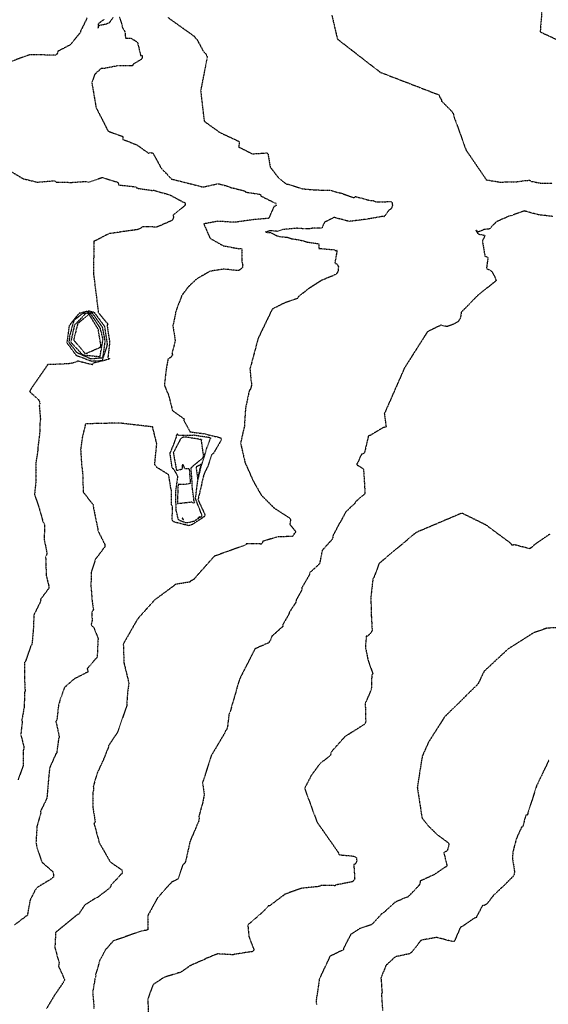
# Model space of a CAD drawing. Units: feet. Extents: x 2155656 to 2165879, y 13685587 to 13703164.
# Drawn here: x 2163531 to 2163981, y 13689018 to 13689857 of the extents above; entities that cross this region are included whole.
import ezdxf

# ---------------------------------------------------------------- set-up
doc = ezdxf.new("R2010")
doc.units = ezdxf.units.FT
doc.header["$MEASUREMENT"] = 0
doc.linetypes.add('HIDDEN2', pattern=[0.1875, 0.125, -0.0625])
doc.layers.add('CE-TOPO-MAJR', color=37, linetype='HIDDEN2')
doc.layers.add('CE-TOPO-MINR', color=39, linetype='HIDDEN2')

msp = doc.modelspace()

# ---------------------------------------------------------------- linework, layer by layer
at = {"layer": 'CE-TOPO-MAJR', "color": 37, "linetype": 'HIDDEN2', "lineweight": -3}
for points, elevation in [([(2163616.06, 13689860.01), (2163618.42, 13689852.07), (2163618.64, 13689850.57), (2163621.13, 13689846.39), (2163621.15, 13689841.54), (2163626.13, 13689841.5), (2163631.1, 13689838.4), (2163631.76, 13689837.02), (2163634.12, 13689826.88), (2163635.49, 13689826.69), (2163635.58, 13689825.01), (2163634.99, 13689823.57), (2163627.62, 13689819.17), (2163627.1, 13689817.9), (2163615.04, 13689818.05), (2163603.07, 13689815.76), (2163600.58, 13689815.73), (2163595.04, 13689810.67), (2163592.58, 13689803.82), (2163594.38, 13689793.17), (2163596.17, 13689782.51), (2163601.3, 13689772.42), (2163606.43, 13689762.32), (2163619.03, 13689757.8), (2163619.09, 13689756.7), (2163618.89, 13689755.37), (2163630.87, 13689750.67), (2163641.07, 13689743.48), (2163642.3, 13689744.07), (2163643.65, 13689743.87), (2163644.75, 13689743.39), (2163651.59, 13689730.89), (2163660.54, 13689721.47), (2163673.56, 13689718.24), (2163685.54, 13689715.24), (2163686.84, 13689714.59), (2163699.65, 13689717.43), (2163701.11, 13689717.41), (2163709.31, 13689715.07), (2163710.63, 13689714.4), (2163722.26, 13689711.54), (2163723.15, 13689711.07), (2163723.92, 13689710.35), (2163736.18, 13689708.45), (2163736.51, 13689707.11), (2163747.91, 13689701.45), (2163749.13, 13689701.13), (2163749.68, 13689699.78), (2163749.38, 13689698.46), (2163747.9, 13689698.29), (2163743.2, 13689687.95), (2163729.31, 13689686.8), (2163715.77, 13689684.76), (2163713.38, 13689684.64), (2163699.99, 13689685.52), (2163687.97, 13689683.25), (2163693.05, 13689671.57), (2163693.59, 13689670.88), (2163704.69, 13689664.62), (2163717.9, 13689662.14), (2163719.11, 13689662.23), (2163720.46, 13689661.91), (2163720.49, 13689650.51), (2163721.13, 13689648.29), (2163720.85, 13689646.12), (2163719.86, 13689645.12), (2163717.73, 13689643.42), (2163705.16, 13689644.68), (2163693.36, 13689642.94), (2163681.79, 13689636.24), (2163674.96, 13689629.81), (2163669.38, 13689622.46), (2163664.6, 13689610.11), (2163664.22, 13689608.79), (2163661.71, 13689596.58), (2163663.48, 13689584.24), (2163663.44, 13689582.87), (2163660.88, 13689573), (2163661.28, 13689571.61), (2163659.82, 13689569.52), (2163657.48, 13689568.06), (2163656.09, 13689560.48), (2163654.37, 13689545.79), (2163658.13, 13689536.79), (2163661.26, 13689524.24), (2163671.23, 13689517.15), (2163671.04, 13689515.68), (2163676.34, 13689505.98), (2163677.22, 13689505.96), (2163687.66, 13689504.62), (2163701.85, 13689501.18), (2163702.53, 13689500.88), (2163702.82, 13689500.43), (2163702.71, 13689498.94), (2163696.1, 13689487.59), (2163694.8, 13689486.81), (2163691.55, 13689477.14), (2163688.01, 13689469.69), (2163686.21, 13689462.49), (2163686.08, 13689461.16), (2163683.02, 13689448.3), (2163688.36, 13689436.78), (2163688.87, 13689435.34), (2163688.63, 13689433.91), (2163677.67, 13689426.75), (2163676.4, 13689426.51), (2163674.99, 13689426.09), (2163663.02, 13689429.16), (2163661.81, 13689429.75), (2163661.18, 13689431.14), (2163661.19, 13689442.74), (2163660.56, 13689443.51), (2163660.33, 13689456.73), (2163659.89, 13689458.17), (2163658.15, 13689469.44), (2163647.99, 13689475.72), (2163647.4, 13689477.11), (2163646.1, 13689477.53), (2163647.94, 13689495.9), (2163644.4, 13689510.26), (2163630.05, 13689511.91), (2163615.7, 13689513.56), (2163601.46, 13689513.21), (2163587.23, 13689512.86), (2163584.52, 13689501.62), (2163583.07, 13689490.84), (2163583.85, 13689478.33), (2163584.94, 13689468.93), (2163585.18, 13689454.8), (2163593.64, 13689443.96), (2163593.76, 13689442.65), (2163595.49, 13689433.8), (2163597.78, 13689422.89), (2163597.94, 13689421.45), (2163603.54, 13689410.3), (2163603.79, 13689409.31), (2163603.78, 13689408.28), (2163595.3, 13689397.01), (2163595.19, 13689395.8), (2163591.95, 13689386.12), (2163591.87, 13689374.42), (2163592.9, 13689361.14), (2163593.96, 13689354.68), (2163592.62, 13689352.35), (2163592.81, 13689345.19), (2163591.95, 13689341.41), (2163594.13, 13689339.68), (2163598.02, 13689329.8), (2163597.79, 13689328.47), (2163597.21, 13689315.17), (2163596.98, 13689313.92), (2163588.55, 13689304.05), (2163589.21, 13689302.6), (2163589.33, 13689301.45), (2163577.57, 13689295.51), (2163569.13, 13689288.03), (2163564.95, 13689276.04), (2163564.99, 13689275.56), (2163564.25, 13689273.35), (2163562.81, 13689260.57), (2163561.98, 13689259.35), (2163564.85, 13689246.23), (2163564.36, 13689245), (2163562.64, 13689232.46), (2163561.76, 13689231.25), (2163556.62, 13689219.67), (2163555.42, 13689207.01), (2163554.28, 13689193.73), (2163548.84, 13689182.69), (2163549.2, 13689181.34), (2163545.9, 13689170.34), (2163545, 13689155.87), (2163546.03, 13689150.76), (2163550.21, 13689139.27), (2163559.18, 13689131.48), (2163560.05, 13689128.37), (2163559.95, 13689126.69), (2163558.89, 13689126.01), (2163558.28, 13689125.12), (2163546.93, 13689118.3), (2163544.85, 13689116.59), (2163540.01, 13689107.06), (2163537.64, 13689093.86), (2163536.61, 13689093.3), (2163526.8, 13689085.85)], 600), ([(2163602.82, 13689857.33), (2163598.12, 13689853.85), (2163598, 13689852.85), (2163598.08, 13689850.09), (2163598.82, 13689852.57), (2163604.81, 13689853.67), (2163607.8, 13689854.96), (2163610.7, 13689859.05)], 600), ([(2163981.82, 13689226.03), (2163976.67, 13689215.33), (2163971.52, 13689204.63), (2163967.53, 13689192.08), (2163963.55, 13689179.52), (2163962.31, 13689179.56), (2163959.69, 13689169.54), (2163958.62, 13689169.13), (2163954.17, 13689159.18), (2163951.45, 13689148.78), (2163950.8, 13689143.39), (2163952.71, 13689131.03), (2163952.34, 13689129.07), (2163951.56, 13689127.39), (2163942.61, 13689118.24), (2163941.43, 13689117.41), (2163934.79, 13689111.04), (2163929.16, 13689103.79), (2163928.11, 13689103.02), (2163926.85, 13689102.45), (2163925.41, 13689102.47), (2163919.79, 13689091.81), (2163918.67, 13689091.76), (2163908.11, 13689084.51), (2163906.67, 13689084.09), (2163901.41, 13689071.85), (2163900.43, 13689071.76), (2163899.09, 13689071.9), (2163886.33, 13689075.17), (2163873.89, 13689073.01), (2163872.65, 13689072.25), (2163864.58, 13689062.16), (2163863.34, 13689061.33), (2163851.59, 13689058.81), (2163850.34, 13689058), (2163843.79, 13689051.92), (2163842.98, 13689051.47), (2163842.92, 13689050.62), (2163838.87, 13689040.9), (2163839.89, 13689028.44), (2163839.36, 13689027.05), (2163840.27, 13689012.83)], 595)]:
    msp.add_lwpolyline(points, dxfattribs=dict(at, elevation=elevation))
at = {"layer": 'CE-TOPO-MAJR', "color": 37, "linetype": 'HIDDEN2', "lineweight": -3, "elevation": 605}
msp.add_lwpolyline([(2163590.43, 13689605.99), (2163590.06, 13689606.05), (2163581.56, 13689599.16), (2163580.51, 13689598.08), (2163577.09, 13689584.45), (2163586.49, 13689573.13), (2163587.99, 13689572.97), (2163600.07, 13689578.31), (2163600.33, 13689579.8), (2163598.16, 13689592.79), (2163597.93, 13689593.76), (2163590.43, 13689605.99)], close=True, dxfattribs=at)
at = {"layer": 'CE-TOPO-MINR', "color": 39, "linetype": 'HIDDEN2', "lineweight": -3}
for points, elevation in [([(2163981.66, 13689901.56), (2163977.65, 13689886.23), (2163976.1, 13689866.6), (2163974.55, 13689846.97), (2163988.1, 13689840.69)], 597), ([(2163588.62, 13689858.96), (2163582.99, 13689847.53), (2163582.75, 13689846.21), (2163573.89, 13689835.58), (2163563.55, 13689830.33), (2163563.36, 13689828.83), (2163562.83, 13689827.77), (2163561.6, 13689827.11), (2163560.33, 13689827.01), (2163550.15, 13689827.25), (2163539.96, 13689827.48), (2163521.41, 13689820.76)], 601), ([(2163657.33, 13689859.28), (2163668.72, 13689851.14), (2163680.11, 13689843), (2163680.69, 13689841.7), (2163681.83, 13689841), (2163687.62, 13689830.32), (2163689.73, 13689828.14), (2163690.88, 13689825.62), (2163690.63, 13689824.23), (2163687.97, 13689810.47), (2163685.31, 13689796.7), (2163686.81, 13689783.76), (2163688.32, 13689770.81), (2163701.9, 13689761.02), (2163718.15, 13689753.58), (2163718.13, 13689751.44), (2163717.68, 13689748.9), (2163729.26, 13689742.98), (2163741.91, 13689743.74), (2163742.61, 13689743.01), (2163744.54, 13689731.77), (2163751.02, 13689723.24), (2163758.23, 13689717.19), (2163759.7, 13689717.06), (2163772.24, 13689713.22), (2163782.16, 13689712.24), (2163794.74, 13689711.96), (2163796.17, 13689711.78), (2163805.34, 13689709.33), (2163815.93, 13689705.64), (2163817.06, 13689706.63), (2163829.79, 13689703.23), (2163832.39, 13689703.07), (2163834.87, 13689701.99), (2163847.81, 13689702.33), (2163848.36, 13689700.99), (2163848.66, 13689699.19), (2163848.28, 13689697.6), (2163847.16, 13689695.75), (2163845.93, 13689695.11), (2163841.51, 13689689.41), (2163840.19, 13689689.59), (2163826.31, 13689687.16), (2163811.9, 13689685.35), (2163798.96, 13689688.76), (2163790.61, 13689684.51), (2163788.55, 13689679.58), (2163780.72, 13689679.56), (2163777.54, 13689679.04), (2163774.06, 13689679.03), (2163767.44, 13689679.52), (2163754.94, 13689678.39), (2163750.56, 13689676.88), (2163744.91, 13689677.47), (2163744.21, 13689677.39), (2163741.15, 13689676.42), (2163740.49, 13689676.45), (2163741.01, 13689676.21), (2163741.24, 13689676.15), (2163744.72, 13689675.93), (2163750.11, 13689673.3), (2163753.3, 13689672.36), (2163758.83, 13689671.97), (2163762.8, 13689670.66), (2163767.92, 13689669.95), (2163772.32, 13689668.92), (2163775.63, 13689667.89), (2163785.85, 13689666.39), (2163786.08, 13689662.43), (2163799.21, 13689661.2), (2163800.07, 13689660.64), (2163801.48, 13689660.67), (2163799.63, 13689649.74), (2163801.01, 13689649.44), (2163802.63, 13689647.07), (2163802.48, 13689643.3), (2163801.92, 13689642.09), (2163801.21, 13689641.05), (2163800.21, 13689640.03), (2163788.31, 13689635.12), (2163777.67, 13689628.29), (2163768.37, 13689621.11), (2163767.98, 13689619.87), (2163756.48, 13689615.72), (2163746.27, 13689610.59), (2163740.26, 13689598.17), (2163734.25, 13689585.75), (2163730.79, 13689572.73), (2163727.32, 13689559.71), (2163728.34, 13689548.44), (2163728.75, 13689547.2), (2163728.4, 13689544.6), (2163727.57, 13689542.09), (2163726.66, 13689541.13), (2163723.5, 13689526.02), (2163722.5, 13689510.05), (2163722.03, 13689508.77), (2163719.32, 13689496.4), (2163723.13, 13689479.79), (2163730.56, 13689463.21), (2163736.98, 13689452.11), (2163747.77, 13689441.32), (2163761.29, 13689432.52), (2163761.78, 13689431.17), (2163761.77, 13689430.02), (2163761.21, 13689427.3), (2163766.26, 13689421.22), (2163765.65, 13689420.04), (2163764.68, 13689418.96), (2163764.44, 13689417.73), (2163763.49, 13689416.86), (2163750.79, 13689416.57), (2163738.42, 13689412.77), (2163737.11, 13689410.48), (2163724.18, 13689410.56), (2163723.49, 13689409.5), (2163710.22, 13689404.8), (2163696.94, 13689400.1), (2163688.93, 13689391.1), (2163680.91, 13689382.1), (2163680.15, 13689381.04), (2163679.23, 13689380.09), (2163677.91, 13689379.51), (2163676.89, 13689378.9), (2163676.05, 13689378.1), (2163663.68, 13689376.04), (2163662.63, 13689374.96), (2163654.29, 13689368.81), (2163645.95, 13689362.65), (2163638.98, 13689354.87), (2163632.02, 13689347.09), (2163631.21, 13689345.99), (2163625.3, 13689335.7), (2163619.4, 13689325.41), (2163619.97, 13689309.13), (2163624.14, 13689291.98), (2163622.97, 13689283.69), (2163622.34, 13689272.83), (2163618.12, 13689260.49), (2163614.86, 13689250.77), (2163614.18, 13689249.48), (2163606.84, 13689238.71), (2163606.86, 13689237.77), (2163602.56, 13689227), (2163597.15, 13689215.35), (2163593.82, 13689203.79), (2163594.05, 13689201.11), (2163593.54, 13689198.52), (2163593.48, 13689186.34), (2163595.42, 13689173.65), (2163594.44, 13689172.5), (2163598.84, 13689156.06), (2163608.25, 13689139.6), (2163618.49, 13689132.54), (2163618.58, 13689131.12), (2163618.25, 13689129.59), (2163617.21, 13689128.83), (2163616.55, 13689127.87), (2163608.88, 13689119.8), (2163608.55, 13689118.56), (2163607.93, 13689117.51), (2163607.14, 13689116.7), (2163597.36, 13689109.23), (2163595.98, 13689108.75), (2163586.6, 13689102.81), (2163581.23, 13689094.93), (2163580.08, 13689094.52), (2163570.91, 13689086.99), (2163561.73, 13689079.46), (2163561.15, 13689066.31), (2163564.69, 13689053.69), (2163564.55, 13689052.22), (2163564.15, 13689050.86), (2163569.5, 13689038.98), (2163568.55, 13689037.94), (2163568.14, 13689036.69), (2163560.95, 13689026.21), (2163554.04, 13689014.63)], 599), ([(2163797.06, 13689861.18), (2163799.41, 13689851.02), (2163801.75, 13689840.86), (2163813.9, 13689831.44), (2163826.05, 13689822.01), (2163838.21, 13689812.58), (2163854.99, 13689806.1), (2163871.78, 13689799.63), (2163888.57, 13689793.15), (2163888.78, 13689791.66), (2163889.62, 13689790.5), (2163890.31, 13689789.18), (2163890.62, 13689787.78), (2163899.05, 13689779.32), (2163900.32, 13689777.5), (2163900.69, 13689776.37), (2163900.9, 13689775.21), (2163901.36, 13689773.89), (2163906.37, 13689760.03), (2163911.38, 13689746.16), (2163920.03, 13689733.48), (2163928.67, 13689720.79), (2163940.03, 13689718.95), (2163952.85, 13689719.03), (2163965.52, 13689720.58), (2163966.6, 13689719.59), (2163975.44, 13689717.95), (2163984.81, 13689718)], 598), ([(2163522.31, 13689728.8), (2163534.24, 13689721.72), (2163546.14, 13689718.86), (2163560.15, 13689720), (2163561.45, 13689719.66), (2163562.48, 13689718.86), (2163575.14, 13689718.65), (2163587.97, 13689719.46), (2163589.13, 13689718.77), (2163601.33, 13689722.83), (2163613.27, 13689719.24), (2163614.63, 13689718.71), (2163615.16, 13689717.74), (2163615.43, 13689716.48), (2163630.3, 13689714.83), (2163631, 13689713.73), (2163643.85, 13689711.8), (2163645.24, 13689711.96), (2163659.04, 13689708), (2163670.37, 13689701.95), (2163671.74, 13689701.61), (2163672.07, 13689700.15), (2163671.85, 13689698.82), (2163661.72, 13689690.51), (2163662.29, 13689689.19), (2163661.73, 13689687.42), (2163660.82, 13689686.11), (2163648.05, 13689680.55), (2163635.66, 13689680.82), (2163633.76, 13689679.31), (2163631.67, 13689678.4), (2163619.68, 13689676.74), (2163607.13, 13689674.91), (2163595.74, 13689668.99), (2163594.44, 13689668.46), (2163594.19, 13689655.06), (2163593.94, 13689641.65), (2163596, 13689625.1), (2163598.07, 13689608.54), (2163597.76, 13689608.13), (2163606.32, 13689597.86), (2163605.55, 13689596.93), (2163607.8, 13689582.26), (2163606.25, 13689569.13), (2163607.64, 13689568.51), (2163607.55, 13689568.22), (2163605.95, 13689567.59), (2163593.64, 13689564.5), (2163593.13, 13689563.17), (2163580.11, 13689566.45), (2163579.98, 13689565.83), (2163575.55, 13689564.51), (2163572.63, 13689564.03), (2163554.99, 13689563.31), (2163547.83, 13689552.92), (2163540.67, 13689542.52), (2163539.63, 13689540.34), (2163547.22, 13689533.46), (2163548.27, 13689531.07), (2163548.43, 13689529.62), (2163547.81, 13689528.37), (2163548.8, 13689516.73), (2163548.49, 13689515.45), (2163548.14, 13689504.52), (2163546.53, 13689492), (2163546.62, 13689490.57), (2163544.87, 13689479.01), (2163544.82, 13689467.39), (2163544.95, 13689466.32), (2163544.97, 13689464.85), (2163543.78, 13689452.45), (2163547.68, 13689441.29), (2163551.06, 13689429.14), (2163551.93, 13689428.03), (2163552.39, 13689425.79), (2163551.97, 13689414.42), (2163554.22, 13689403.47), (2163554.25, 13689402.29), (2163554, 13689401.05), (2163553.21, 13689400.13), (2163553.5, 13689392.07), (2163553.7, 13689383.79), (2163555.99, 13689374.41), (2163556.1, 13689372.9), (2163548.97, 13689363.45), (2163549.06, 13689362.88), (2163548.66, 13689361.12), (2163543.26, 13689350.25), (2163542.78, 13689338.43), (2163541.82, 13689327.08), (2163541.46, 13689325.09), (2163540.43, 13689323.21), (2163536.2, 13689310.78), (2163535.27, 13689309.69), (2163535.2, 13689296.47), (2163535.75, 13689285.16), (2163535.28, 13689283.8), (2163534.98, 13689271.77), (2163533.01, 13689260.48), (2163533.34, 13689258.99), (2163532.07, 13689248.16), (2163534.81, 13689237.16), (2163534.61, 13689235.73), (2163534.03, 13689234.41), (2163534.17, 13689222.93), (2163534.05, 13689221.66), (2163529.81, 13689209.48)], 601), ([(2163985.26, 13689689.61), (2163973.29, 13689690.97), (2163960.79, 13689694.32), (2163949.59, 13689690.12), (2163948.08, 13689689.9), (2163937, 13689684.94), (2163931.34, 13689678.95), (2163926.97, 13689678.5), (2163921.91, 13689676.45), (2163919.76, 13689677.85), (2163920.98, 13689675.74), (2163922.11, 13689674.56), (2163927.49, 13689673.57), (2163925.28, 13689668.58), (2163927.48, 13689655.91), (2163928.83, 13689655.39), (2163930.04, 13689654.53), (2163928.82, 13689645.25), (2163931.4, 13689644.07), (2163933.29, 13689642.76), (2163935.64, 13689638.69), (2163937.06, 13689634.94), (2163929.05, 13689628.44), (2163921.03, 13689621.93), (2163907.26, 13689607.96), (2163906.97, 13689605.33), (2163906.39, 13689602.82), (2163904.62, 13689599.95), (2163900.07, 13689597.45), (2163895.07, 13689595.7), (2163892.47, 13689596.27), (2163891.31, 13689596.64), (2163890.26, 13689597.09), (2163878.49, 13689591.35), (2163868.75, 13689576.02), (2163859.02, 13689560.68), (2163853.27, 13689547.61), (2163847.51, 13689534.54), (2163841.76, 13689521.47), (2163843.29, 13689510.12), (2163840.85, 13689509.69), (2163829.61, 13689502.92), (2163828.19, 13689502.49), (2163824.83, 13689488.06), (2163822.09, 13689486.61), (2163818.81, 13689479.24), (2163818.36, 13689478.87), (2163818.51, 13689478.01), (2163818.75, 13689477.6), (2163819.09, 13689477.56), (2163824.03, 13689474.55), (2163824.68, 13689464.23), (2163825.32, 13689453.91), (2163824.58, 13689452.71), (2163817.15, 13689446.4), (2163816.58, 13689445.08), (2163808.81, 13689437.72), (2163804.16, 13689428.93), (2163803.31, 13689427.75), (2163797.85, 13689417.32), (2163797.89, 13689415.87), (2163797.38, 13689414.51), (2163788.84, 13689404.99), (2163786.7, 13689394.1), (2163786.26, 13689393.32), (2163777.91, 13689385.63), (2163778, 13689384.33), (2163771.35, 13689372.95), (2163771.55, 13689371.46), (2163766.63, 13689362.67), (2163766.71, 13689361.25), (2163760.63, 13689351.89), (2163760.54, 13689350.87), (2163755.22, 13689341.71), (2163755.31, 13689340.27), (2163745.83, 13689331.71), (2163744.8, 13689328.77), (2163743.18, 13689326.24), (2163731.56, 13689321.12), (2163724.95, 13689308.17), (2163718.34, 13689295.22), (2163714.28, 13689281.08), (2163710.22, 13689266.93), (2163709.5, 13689265.85), (2163708.13, 13689254.18), (2163707.41, 13689252.54), (2163706.34, 13689250.99), (2163705.86, 13689249.56), (2163700.07, 13689239.84), (2163694.29, 13689230.13), (2163690.9, 13689219.5), (2163687.52, 13689208.88), (2163686.94, 13689207.56), (2163688.3, 13689196.64), (2163686.94, 13689189.74), (2163683.7, 13689178.19), (2163684.11, 13689176.93), (2163683.63, 13689174.39), (2163682.67, 13689172.08), (2163676.18, 13689156.9), (2163672.53, 13689140.11), (2163672.13, 13689139.26), (2163671.65, 13689138.45), (2163670.1, 13689137.11), (2163666.21, 13689125.15), (2163660.49, 13689122.17), (2163659.44, 13689120.89), (2163658.2, 13689119.87), (2163648.13, 13689108.25), (2163640.29, 13689093.83), (2163640.36, 13689081.83), (2163639.15, 13689081.29), (2163638.13, 13689081.06), (2163636.94, 13689081.01), (2163635.47, 13689080.81), (2163622.94, 13689076.43), (2163610.79, 13689072.18), (2163604, 13689064.39), (2163599.37, 13689055.64), (2163595.84, 13689043.56), (2163595.91, 13689042.19), (2163595.42, 13689040.8), (2163593.33, 13689028.56), (2163594.49, 13689014.42)], 598), ([(2163982.81, 13689418.88), (2163969.98, 13689410.14), (2163969.47, 13689409.74), (2163967.59, 13689407.73), (2163965.61, 13689406.49), (2163952.73, 13689409.75), (2163951.71, 13689409.65), (2163950.63, 13689409.32), (2163949.64, 13689410.9), (2163939.1, 13689418.72), (2163928.57, 13689426.55), (2163918.2, 13689431.67), (2163907.83, 13689436.8), (2163894.79, 13689431.26), (2163881.75, 13689425.72), (2163868.7, 13689420.19), (2163858.25, 13689411.43), (2163847.8, 13689402.68), (2163837.35, 13689393.93), (2163832.82, 13689381.83), (2163832.07, 13689380.7), (2163830.28, 13689365.34), (2163830.69, 13689349.13), (2163831.4, 13689336.55), (2163829.86, 13689334.27), (2163827.86, 13689332.15), (2163826.45, 13689331.81), (2163825.65, 13689322.79), (2163827.77, 13689312), (2163831.97, 13689299.94), (2163831.09, 13689298.95), (2163830.66, 13689286.53), (2163825.53, 13689274.79), (2163825.8, 13689261.72), (2163826.02, 13689259.03), (2163825.44, 13689257.72), (2163824.51, 13689256.59), (2163808.01, 13689246.12), (2163796.36, 13689233.13), (2163796.25, 13689231.62), (2163795.83, 13689230.22), (2163786.63, 13689223.01), (2163779.29, 13689212.88), (2163773.85, 13689202.2), (2163779.14, 13689187.85), (2163784.43, 13689173.49), (2163793.69, 13689160.27), (2163802.95, 13689147.04), (2163803.03, 13689145.71), (2163816.11, 13689144.44), (2163817.16, 13689143.85), (2163818.03, 13689143.14), (2163818.25, 13689140.99), (2163817.88, 13689138.8), (2163816.86, 13689137.74), (2163815.78, 13689137.26), (2163816.56, 13689124.57), (2163815.56, 13689123.66), (2163814.63, 13689122.64), (2163800.5, 13689119.91), (2163799.96, 13689119.32), (2163787.85, 13689119.41), (2163785.65, 13689118.51), (2163771.74, 13689117.16), (2163757.44, 13689112.21), (2163744.21, 13689102.25), (2163742.99, 13689102.1), (2163739.19, 13689097.72), (2163725.5, 13689085.84), (2163726.45, 13689075.82), (2163730.62, 13689064.88), (2163730.13, 13689063.46), (2163728.78, 13689062.86), (2163727.27, 13689062.87), (2163714.25, 13689060.82), (2163712.85, 13689060.42), (2163699.73, 13689061.2), (2163689.61, 13689057.16), (2163688.44, 13689056.29), (2163687.2, 13689055.92), (2163676.47, 13689051.18), (2163668.67, 13689045.69), (2163654.07, 13689041.11), (2163644.64, 13689034.9), (2163640.32, 13689022.61), (2163640.66, 13689010.57)], 597), ([(2163991.69, 13689339.15), (2163980.51, 13689338.84), (2163969.17, 13689334.92), (2163958.11, 13689327.89), (2163947.04, 13689320.87), (2163937.44, 13689311.92), (2163927.84, 13689302.98), (2163926.75, 13689302.11), (2163922.07, 13689292.13), (2163921.38, 13689291.05), (2163920.55, 13689290.1), (2163911.98, 13689281.9), (2163911.02, 13689280.73), (2163902.07, 13689271.95), (2163893.11, 13689263.17), (2163886.51, 13689252.8), (2163879.2, 13689241.24), (2163874.08, 13689229.64), (2163871.97, 13689216.34), (2163869.86, 13689203.04), (2163871.89, 13689189.91), (2163873.92, 13689176.79), (2163878.94, 13689170.52), (2163886.98, 13689162.75), (2163896.38, 13689155.89), (2163896.65, 13689154.96), (2163896.66, 13689153.86), (2163896.51, 13689152.68), (2163896.01, 13689151.55), (2163895.7, 13689150.38), (2163895.63, 13689149.77), (2163894.39, 13689148.45), (2163892.48, 13689147.39), (2163895.31, 13689135.59), (2163894.02, 13689135.35), (2163884.4, 13689128.78), (2163872.42, 13689123.29), (2163871.96, 13689120.76), (2163870.82, 13689118.93), (2163861.77, 13689109.55), (2163860.36, 13689109.3), (2163850.8, 13689105.1), (2163840.98, 13689096.1), (2163839.74, 13689095.57), (2163831.51, 13689086.55), (2163830.3, 13689085.88), (2163821.1, 13689082.87), (2163813.14, 13689077.72), (2163806.98, 13689065.86), (2163806.89, 13689064.61), (2163795.52, 13689059.21), (2163791, 13689049.6), (2163786.48, 13689040), (2163783.68, 13689021), (2163783.89, 13689018.12)], 596)]:
    msp.add_lwpolyline(points, dxfattribs=dict(at, elevation=elevation))
for points, elevation in [([(2163594.86, 13689607.72), (2163589.91, 13689609.03), (2163581.66, 13689606.99), (2163573.29, 13689596.49), (2163571.33, 13689581.92), (2163579.18, 13689571.36), (2163591.22, 13689566.8), (2163592.71, 13689566.42), (2163600.45, 13689566.82), (2163601.72, 13689567.14), (2163605.71, 13689579.39), (2163605.89, 13689580.88), (2163603.71, 13689595.67), (2163594.86, 13689607.72)], 602), ([(2163577.87, 13689601.29), (2163577, 13689600.2), (2163573.73, 13689587.86), (2163573.02, 13689582.36), (2163579.62, 13689573.83), (2163591.78, 13689568.35), (2163601.87, 13689569.31), (2163602.33, 13689570.71), (2163604.01, 13689583.4), (2163601.74, 13689595.17), (2163593.14, 13689607.18), (2163591.72, 13689607.36), (2163584.63, 13689606.99), (2163577.87, 13689601.29)], 603), ([(2163591.72, 13689606.52), (2163588.34, 13689607.07), (2163587.68, 13689607.04), (2163586.9, 13689606.39), (2163577.78, 13689596.95), (2163574.75, 13689583.05), (2163574.69, 13689582.59), (2163575.36, 13689581.74), (2163584.3, 13689572.2), (2163585.53, 13689571.64), (2163598.61, 13689570.25), (2163599.66, 13689570.36), (2163602.14, 13689584.83), (2163599.83, 13689594.48), (2163591.72, 13689606.52)], 604), ([(2163589.85, 13689608.1), (2163589.03, 13689607.89), (2163590.35, 13689607.96), (2163589.85, 13689608.1)], 603), ([(2163693.23, 13689499.5), (2163693.98, 13689500.79), (2163692.54, 13689501.13), (2163679.67, 13689503.1), (2163666.38, 13689502.92), (2163665.78, 13689504.03), (2163665.08, 13689503.66), (2163664.46, 13689502.83), (2163664.4, 13689501.35), (2163659.71, 13689489.19), (2163658.94, 13689487.94), (2163660.78, 13689475.48), (2163661.94, 13689474.77), (2163665.43, 13689468.83), (2163665.63, 13689467.54), (2163663.78, 13689454.44), (2163664.15, 13689440.75), (2163664.15, 13689439.43), (2163666.16, 13689431.21), (2163672.14, 13689428.94), (2163673.5, 13689428.59), (2163679.82, 13689430.05), (2163686.55, 13689434.44), (2163686.17, 13689435.87), (2163685.56, 13689437.18), (2163680.81, 13689449.68), (2163681.16, 13689451.15), (2163682.81, 13689464.04), (2163686.04, 13689477.81), (2163686.37, 13689478.5), (2163690.56, 13689492.04), (2163693.23, 13689499.5)], 601), ([(2163664.99, 13689473.21), (2163670.02, 13689474.53), (2163669.69, 13689476.33), (2163670.04, 13689478.5), (2163671.49, 13689474.76), (2163675.54, 13689474.84), (2163676.51, 13689462.09), (2163671.77, 13689461.12), (2163666.22, 13689461.2), (2163666.01, 13689459.7), (2163665.45, 13689446.38), (2163665.49, 13689444.99), (2163678, 13689446.4), (2163678.91, 13689445.2), (2163680.21, 13689445.94), (2163679.67, 13689447.36), (2163678.01, 13689460.17), (2163678.2, 13689461.64), (2163677.07, 13689475.6), (2163677.57, 13689475.87), (2163687.35, 13689484.04), (2163687.78, 13689485.46), (2163686.03, 13689498.54), (2163686.33, 13689499.39), (2163672.14, 13689501.63), (2163670.62, 13689501.61), (2163667.9, 13689499.89), (2163667.36, 13689498.51), (2163662, 13689488.22), (2163664.59, 13689473.89), (2163664.99, 13689473.21)], 602), ([(2163685.79, 13689478.42), (2163681.41, 13689476.06), (2163682.76, 13689465.47), (2163685.79, 13689478.42)], 601), ([(2163669.68, 13689432.62), (2163669.91, 13689431.69), (2163670.59, 13689431.43), (2163669.68, 13689432.62)], 602), ([(2163683.21, 13689432.87), (2163683.93, 13689433.03), (2163684.55, 13689433.44), (2163684.51, 13689433.6), (2163683.21, 13689432.87)], 602)]:
    msp.add_lwpolyline(points, close=True, dxfattribs=dict(at, elevation=elevation))

doc.saveas('drawing.dxf')
